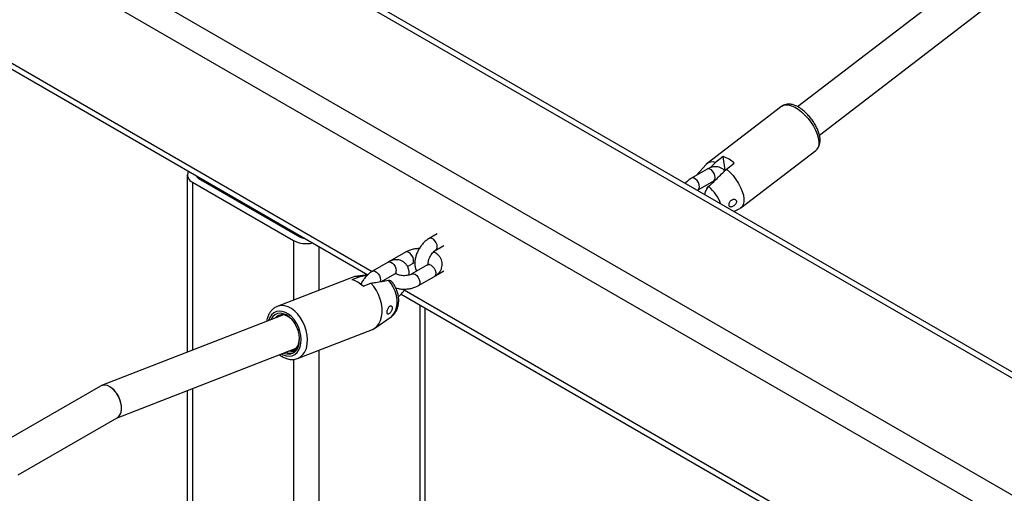
# Model space of a CAD drawing. Units: millimetres. Extents: x 0 to 42, y 0 to 29.8.
# Drawn here: x 32.2 to 33.1, y 23.3 to 23.7 of the extents above; entities that cross this region are included whole.
import ezdxf

# ---------------------------------------------------------------- set-up
doc = ezdxf.new("R2010")
doc.units = ezdxf.units.MM

msp = doc.modelspace()

# ---------------------------------------------------------------- linework, layer by layer
at = {"color": 7, "linetype": 'Continuous', "lineweight": 25}
for p, q in [((30.29466, 24.98538), (34.65043, 22.47084)), ((34.65512, 22.47355), (30.30597, 24.98426)), ((30.20415, 24.93313), (34.55992, 22.41859)), ((30.20415, 24.907), (34.5373, 22.40553)), ((33.0192, 23.74861), (32.86735, 23.63236)), ((32.88683, 23.60698), (33.03746, 23.72229)), ((32.08794, 23.70958), (32.48231, 23.48192)), ((32.85322, 23.63288), (32.78622, 23.58159)), ((32.80071, 23.5877), (32.79374, 23.58236)), ((32.80258, 23.5756), (32.80071, 23.5877)), ((32.81661, 23.54189), (32.88361, 23.59318)), ((32.78538, 23.5808), (32.7769, 23.57111)), ((32.80363, 23.57664), (32.81061, 23.58199)), ((32.32078, 23.57134), (32.32078, 23.41257)), ((32.78633, 23.57655), (32.77219, 23.56838)), ((32.32547, 23.56481), (32.41598, 23.51256)), ((32.33112, 23.56807), (32.42163, 23.51582)), ((32.77819, 23.55799), (32.79233, 23.56616)), ((32.81017, 23.53861), (32.81564, 23.54128)), ((32.5445, 23.51858), (32.53743, 23.5145)), ((32.54343, 23.50411), (32.5505, 23.50819)), ((32.51621, 23.50225), (32.50207, 23.49409)), ((32.50066, 23.49327), (32.48652, 23.48511)), ((32.50207, 23.49409), (32.50137, 23.49364)), ((32.51791, 23.48938), (32.52221, 23.49186)), ((32.53601, 23.49082), (32.52187, 23.48266)), ((32.48226, 23.48186), (32.47088, 23.48029)), ((32.49467, 23.47596), (32.50666, 23.48288)), ((32.54343, 23.48124), (32.5505, 23.48533)), ((32.46836, 23.47964), (32.40137, 23.45358)), ((32.47521, 23.48012), (32.46823, 23.4774)), ((32.47813, 23.47169), (32.48511, 23.4744)), ((32.52787, 23.47227), (32.54201, 23.48043)), ((32.5122, 23.46466), (32.90657, 23.23699)), ((32.40678, 23.44603), (32.24401, 23.38271)), ((32.40137, 23.45358), (32.40101, 23.45343)), ((32.40392, 23.44492), (32.40492, 23.44585)), ((32.5338, 23.06298), (32.5338, 23.45219)), ((32.48879, 23.43427), (32.50324, 23.44426)), ((32.41949, 23.40698), (32.48649, 23.43304)), ((32.25745, 23.3536), (32.41838, 23.41621)), ((32.41337, 23.41344), (32.41176, 23.41363)), ((32.41797, 23.41571), (32.41759, 23.4159)), ((32.24316, 23.3823), (32.16077, 23.33474)), ((32.32078, 23.37824), (32.32078, 23.18596)), ((32.16942, 23.30278), (32.25786, 23.35384))]:
    msp.add_line(p, q, dxfattribs=at)
at = {"color": 8, "linetype": 'Continuous', "lineweight": 25}
for p, q in [((32.09084, 23.71332), (32.48634, 23.485)), ((32.33112, 23.56919), (32.33112, 23.56807)), ((32.32547, 23.56481), (32.32547, 23.4144)), ((32.42163, 23.51694), (32.42163, 23.51582)), ((32.41598, 23.51256), (32.41598, 23.45926)), ((32.4386, 23.50715), (32.4386, 23.46807)), ((32.5151, 23.4684), (32.91061, 23.24008)), ((32.52911, 23.4549), (32.52911, 23.06569)), ((32.4386, 23.41442), (32.4386, 23.11794)), ((32.41598, 23.40622), (32.41598, 23.131)), ((32.32547, 23.38006), (32.32547, 23.18325))]:
    msp.add_line(p, q, dxfattribs=at)
at = {"color": 8, "linetype": 'Continuous', "lineweight": 25, "flags": 128}
for points in [[(32.85322, 23.63288), (32.8546, 23.63366), (32.85672, 23.63414), (32.85918, 23.634), (32.86191, 23.63327), (32.86482, 23.63195), (32.86784, 23.63009), (32.87087, 23.62773), (32.87383, 23.62496), (32.87664, 23.62184), (32.87921, 23.61846), (32.88147, 23.61494), (32.88335, 23.61135), (32.8848, 23.60781), (32.88579, 23.60443), (32.88627, 23.60129), (32.88624, 23.59849), (32.88569, 23.59611), (32.88465, 23.59421), (32.88361, 23.59318)], [(32.79233, 23.56616), (32.79258, 23.56633), (32.79332, 23.56737), (32.79357, 23.5689), (32.79332, 23.57073), (32.79258, 23.57262), (32.79145, 23.57437), (32.79006, 23.57575), (32.78859, 23.5766), (32.78721, 23.57682), (32.78633, 23.57655)], [(32.77819, 23.55799), (32.77844, 23.55816), (32.77917, 23.55921), (32.77943, 23.56074), (32.77917, 23.56256), (32.77844, 23.56446), (32.77731, 23.56621), (32.77592, 23.56759), (32.77445, 23.56844), (32.77306, 23.56865), (32.77218, 23.56838)], [(32.54343, 23.50411), (32.54368, 23.50428), (32.54441, 23.50533), (32.54467, 23.50686), (32.54441, 23.50868), (32.54368, 23.51058), (32.54255, 23.51232), (32.54116, 23.5137), (32.53969, 23.51455), (32.53831, 23.51477), (32.53742, 23.5145)], [(32.52221, 23.49186), (32.52289, 23.49249), (32.52339, 23.49379), (32.52339, 23.4955), (32.52289, 23.49738), (32.52194, 23.49924), (32.52066, 23.50082), (32.51921, 23.50196), (32.51776, 23.5025), (32.51649, 23.50238), (32.51621, 23.50225)], [(32.50066, 23.49327), (32.50154, 23.49355), (32.50292, 23.49333), (32.50439, 23.49248), (32.50578, 23.4911), (32.50691, 23.48935), (32.50764, 23.48745), (32.5079, 23.48563)], [(32.50262, 23.49431), (32.50234, 23.49422), (32.50207, 23.49409)], [(32.53601, 23.49082), (32.53629, 23.49095), (32.53756, 23.49107), (32.53901, 23.49053), (32.54046, 23.48939), (32.54174, 23.48781), (32.54269, 23.48596), (32.54319, 23.48407), (32.54319, 23.48236), (32.54269, 23.48106), (32.54201, 23.48043)], [(32.48652, 23.48511), (32.48739, 23.48538), (32.48878, 23.48516), (32.49025, 23.48431), (32.49164, 23.48293), (32.49277, 23.48119), (32.4935, 23.47929), (32.49376, 23.47746)], [(32.52187, 23.48266), (32.52214, 23.48279), (32.52342, 23.4829), (32.52487, 23.48236), (32.52632, 23.48123), (32.5276, 23.47964), (32.52854, 23.47779), (32.52905, 23.4759), (32.52905, 23.4742), (32.52854, 23.47289), (32.52787, 23.47227)], [(32.49376, 23.47746), (32.4935, 23.47594), (32.49343, 23.47576)], [(32.50324, 23.44426), (32.50394, 23.44479), (32.50581, 23.44682), (32.50726, 23.44942), (32.50822, 23.45249), (32.50867, 23.45593), (32.50859, 23.4596), (32.50797, 23.46339), (32.50686, 23.46715), (32.50527, 23.47075), (32.50327, 23.47407), (32.50094, 23.47698)], [(32.42249, 23.42062), (32.42267, 23.42413), (32.42235, 23.42781), (32.42152, 23.43154), (32.42022, 23.43519), (32.41849, 23.43863), (32.4164, 23.44176), (32.414, 23.44445), (32.41139, 23.44663), (32.40865, 23.44821), (32.40587, 23.44914), (32.40316, 23.4494), (32.4006, 23.44897), (32.39827, 23.44786), (32.39627, 23.44612), (32.39465, 23.4438), (32.39348, 23.44098), (32.39344, 23.44084)], [(32.42811, 23.42008), (32.42833, 23.4239), (32.42805, 23.42792), (32.42725, 23.432), (32.42597, 23.43603), (32.42424, 23.43989), (32.42212, 23.44348), (32.41966, 23.44669), (32.41693, 23.44943), (32.41402, 23.45162), (32.41101, 23.45319), (32.40797, 23.4541), (32.40501, 23.45433), (32.40221, 23.45387), (32.40137, 23.45358)], [(32.40504, 23.41101), (32.40663, 23.41018), (32.4094, 23.40924), (32.41212, 23.40899), (32.41468, 23.40942), (32.417, 23.41053), (32.41901, 23.41227), (32.42062, 23.41459), (32.4218, 23.4174), (32.42249, 23.42062)]]:
    msp.add_lwpolyline(points, dxfattribs=at)
at = {"color": 7, "linetype": 'Continuous', "lineweight": 25, "flags": 128}
for points in [[(32.80363, 23.57664), (32.80664, 23.57387), (32.80948, 23.57074), (32.8121, 23.56734), (32.81439, 23.56378), (32.81631, 23.56015), (32.81779, 23.55658), (32.81878, 23.55316), (32.81927, 23.54998), (32.81924, 23.54716), (32.81867, 23.54476), (32.81761, 23.54286), (32.81606, 23.54151), (32.81564, 23.54128)], [(32.48649, 23.43304), (32.48811, 23.43383), (32.4904, 23.43561), (32.49232, 23.438), (32.4938, 23.44093), (32.4948, 23.44431), (32.49528, 23.44804), (32.49525, 23.45202), (32.49469, 23.45613), (32.49362, 23.46024), (32.49208, 23.46424), (32.4901, 23.468), (32.48776, 23.47142), (32.48511, 23.4744)], [(32.42107, 23.42143), (32.42124, 23.42486), (32.42086, 23.42847), (32.41996, 23.4321), (32.41857, 23.43563), (32.41675, 23.43889), (32.41456, 23.44177), (32.4121, 23.44415), (32.40947, 23.44594), (32.40676, 23.44706), (32.40408, 23.44748), (32.40155, 23.44717), (32.39926, 23.44614), (32.3973, 23.44445), (32.39575, 23.44215), (32.39551, 23.44164)], [(32.41514, 23.44109), (32.41459, 23.44168), (32.41222, 23.44374), (32.40971, 23.4452), (32.40716, 23.44597), (32.4047, 23.44604), (32.40243, 23.44539), (32.40045, 23.44406), (32.39968, 23.44327)], [(32.40711, 23.41182), (32.40973, 23.41105), (32.41248, 23.41097), (32.41502, 23.4117), (32.41723, 23.41318), (32.41903, 23.41537), (32.42033, 23.41816), (32.42107, 23.42143)], [(32.41337, 23.41344), (32.41564, 23.41408), (32.41762, 23.41542), (32.41923, 23.41737), (32.42039, 23.41987), (32.42105, 23.4228), (32.42121, 23.4255)]]:
    msp.add_lwpolyline(points, dxfattribs=at)
at = {"color": 7, "linetype": 'Continuous', "lineweight": 25}
for centre, radius, start, end in [((32.79193, 23.56106), 0.02805, 48.24666, 71.75871), ((32.79075, 23.57521), 0.00775, 67.32764, 133.78361), ((32.32786, 23.57128), 0.0069, 151.45092, 249.71947), ((32.33305, 23.57205), 0.00442, 201.03571, 244.17051), ((32.79121, 23.55634), 0.00596, 116.85544, 168.98631), ((32.42732, 23.53454), 0.02474, 242.70089, 283.03031), ((32.42688, 23.52555), 0.01106, 241.66653, 264.25468), ((32.46335, 23.45752), 0.02047, 43.78978, 76.2156), ((32.47257, 23.46856), 0.01186, 77.16277, 110.79956)]:
    msp.add_arc(centre, radius, start, end, dxfattribs=at)
at = {"color": 8, "linetype": 'Continuous', "lineweight": 25}
for centre, radius, start, end in [((32.76103, 23.53084), 0.04028, 20.98283, 48.3441), ((32.50507, 23.48525), 0.00286, 303.79357, 7.51861), ((32.41306, 23.42061), 0.01506, 294.68141, 357.97174)]:
    msp.add_arc(centre, radius, start, end, dxfattribs=at)
at = {"color": 7, "linetype": 'Continuous', "lineweight": 25}
for start_param, end_param in [(3.189086, 6.330678), (5.545361, 6.330678), (3.189086, 5.545361)]:
    msp.add_ellipse((32.25051, 23.36807), major_axis=(-0.00693, 0.01445), ratio=0.621911, start_param=start_param, end_param=end_param, dxfattribs=at)
for points, knots in [([(32.88363, 23.59329), (32.88405, 23.59361), (32.88508, 23.59442), (32.88623, 23.59621), (32.8871, 23.59847), (32.8875, 23.60104), (32.88744, 23.60394), (32.88688, 23.60711), (32.88584, 23.61047), (32.88437, 23.61389), (32.88252, 23.61728), (32.88034, 23.62056), (32.87789, 23.62367), (32.87523, 23.62652), (32.8724, 23.62906), (32.86946, 23.63123), (32.86646, 23.63296), (32.86341, 23.63419), (32.86054, 23.6348), (32.85789, 23.63481), (32.85561, 23.63425), (32.85399, 23.63354), (32.8533, 23.63289), (32.85315, 23.63275)], [0, 0, 0, 0, 0.029825, 0.073776, 0.11833, 0.165465, 0.216021, 0.269091, 0.322758, 0.37598, 0.428722, 0.481152, 0.533465, 0.585846, 0.638447, 0.691497, 0.745261, 0.799992, 0.855643, 0.902397, 0.946226, 0.98853, 1, 1, 1, 1]), ([(32.80198, 23.57501), (32.80188, 23.57514), (32.80124, 23.57601), (32.79961, 23.57717), (32.79722, 23.57829), (32.79466, 23.57876), (32.79206, 23.57867), (32.78939, 23.57804), (32.78749, 23.5772), (32.78646, 23.57662), (32.78633, 23.57655)], [0, 0, 0, 0, 0.029457, 0.191101, 0.345173, 0.495384, 0.646352, 0.802935, 0.973833, 1, 1, 1, 1]), ([(32.79374, 23.58236), (32.79224, 23.58088), (32.79073, 23.57938), (32.78921, 23.57787), (32.78918, 23.57785)], [0, 0, 0, 0, 0.98149, 1, 1, 1, 1]), ([(32.7878, 23.56094), (32.78893, 23.56206), (32.79271, 23.56582), (32.79799, 23.57106), (32.80214, 23.57517), (32.80363, 23.57664)], [0, 0, 0, 0, 0.2133979, 0.717619, 1, 1, 1, 1]), ([(32.77219, 23.56838), (32.77166, 23.56806), (32.77022, 23.56717), (32.76833, 23.56564), (32.7671, 23.56426), (32.76664, 23.56374)], [0, 0, 0, 0, 0.263426, 0.726355, 1, 1, 1, 1]), ([(32.78423, 23.55359), (32.78424, 23.5538), (32.78428, 23.55488), (32.78506, 23.55701), (32.78635, 23.55936), (32.78739, 23.56049), (32.7878, 23.56094)], [0, 0, 0, 0, 0.087395, 0.447287, 0.778117, 1, 1, 1, 1]), ([(32.79233, 23.56616), (32.79252, 23.56626), (32.79306, 23.56655), (32.79367, 23.5667), (32.7937, 23.5667), (32.79371, 23.5667)], [0, 0, 0, 0, 0.227845, 0.653264, 1, 1, 1, 1]), ([(32.77747, 23.55749), (32.7776, 23.5576), (32.77785, 23.5578), (32.77808, 23.55793), (32.77819, 23.55799)], [0, 0, 0, 0, 0.503274, 1, 1, 1, 1]), ([(32.81214, 23.54593), (32.81229, 23.5463), (32.81258, 23.54703), (32.81254, 23.54805), (32.81212, 23.54888), (32.81136, 23.54943), (32.81034, 23.54965), (32.80916, 23.54945), (32.808, 23.54883), (32.80702, 23.54787), (32.80632, 23.54669), (32.80593, 23.54546), (32.80585, 23.5443), (32.8061, 23.54337), (32.80665, 23.54276), (32.80746, 23.54253), (32.80846, 23.54269), (32.80956, 23.54319), (32.81065, 23.54399), (32.81157, 23.54493), (32.81197, 23.54562), (32.81214, 23.54593)], [0, 0, 0, 0, 0.051649, 0.10336, 0.153833, 0.204732, 0.257931, 0.313379, 0.369112, 0.42333, 0.476221, 0.528928, 0.581953, 0.635119, 0.688293, 0.741415, 0.794257, 0.846936, 0.900382, 0.955434, 1, 1, 1, 1]), ([(32.53743, 23.5145), (32.5369, 23.51418), (32.53546, 23.51329), (32.53324, 23.51143), (32.53087, 23.50888), (32.5288, 23.50599), (32.52707, 23.50286), (32.52573, 23.49957), (32.52484, 23.49619), (32.52444, 23.49278), (32.52462, 23.48961), (32.5252, 23.48703), (32.5259, 23.48567), (32.52617, 23.48514)], [0, 0, 0, 0, 0.056119, 0.15474, 0.253153, 0.351219, 0.44919, 0.547659, 0.647197, 0.74858, 0.852192, 0.942151, 1, 1, 1, 1]), ([(32.52854, 23.50537), (32.52811, 23.50537), (32.5265, 23.50539), (32.52371, 23.50499), (32.52032, 23.50415), (32.51784, 23.50315), (32.51655, 23.50244), (32.51621, 23.50225)], [0, 0, 0, 0, 0.095132, 0.362034, 0.631537, 0.905779, 1, 1, 1, 1]), ([(32.5366, 23.49124), (32.53656, 23.49155), (32.53648, 23.49218), (32.53663, 23.49376), (32.5371, 23.49563), (32.53791, 23.49767), (32.53904, 23.4997), (32.5404, 23.50153), (32.54181, 23.50297), (32.54283, 23.50375), (32.54331, 23.50404), (32.54343, 23.50411)], [0, 0, 0, 0, 0.110272, 0.226577, 0.346947, 0.471495, 0.598694, 0.726578, 0.852595, 0.96576, 1, 1, 1, 1]), ([(32.54201, 23.48043), (32.54254, 23.48075), (32.5439, 23.4816), (32.54577, 23.48323), (32.54744, 23.48535), (32.54857, 23.48767), (32.54915, 23.49018), (32.54913, 23.49277), (32.54847, 23.49529), (32.54727, 23.49759), (32.54557, 23.49964), (32.54363, 23.50132), (32.5421, 23.50215), (32.54143, 23.50252)], [0, 0, 0, 0, 0.064016, 0.166305, 0.263142, 0.35555, 0.445485, 0.541584, 0.634745, 0.727175, 0.822072, 0.921852, 1, 1, 1, 1]), ([(32.51954, 23.48171), (32.51953, 23.48283), (32.5195, 23.48492), (32.51877, 23.48775), (32.51765, 23.49016), (32.51603, 23.49226), (32.51396, 23.49392), (32.51154, 23.49501), (32.50899, 23.49549), (32.50639, 23.4954), (32.50372, 23.49477), (32.50182, 23.49393), (32.50079, 23.49335), (32.50066, 23.49327)], [0, 0, 0, 0, 0.115253, 0.215919, 0.311277, 0.402721, 0.502198, 0.597015, 0.689456, 0.782363, 0.878725, 0.983897, 1, 1, 1, 1]), ([(32.52221, 23.49186), (32.52243, 23.49197), (32.52306, 23.49231), (32.52387, 23.49267), (32.52453, 23.49281), (32.52454, 23.49281)], [0, 0, 0, 0, 0.341239, 0.987478, 1, 1, 1, 1]), ([(32.53719, 23.49176), (32.53719, 23.49177), (32.53722, 23.49184), (32.53706, 23.49156), (32.53655, 23.49115), (32.5361, 23.49088), (32.53601, 23.49082)], [0, 0, 0, 0, 0.056348, 0.468243, 0.891151, 1, 1, 1, 1]), ([(32.48161, 23.48117), (32.48097, 23.48106), (32.47884, 23.48072), (32.4767, 23.48036), (32.47521, 23.48012)], [0, 0, 0, 0, 0.302001, 1, 1, 1, 1]), ([(32.48652, 23.48511), (32.48599, 23.48479), (32.48455, 23.4839), (32.48233, 23.48204), (32.47996, 23.47949), (32.47792, 23.47659), (32.47664, 23.47448), (32.47618, 23.47334), (32.47616, 23.47328)], [0, 0, 0, 0, 0.123531, 0.340617, 0.557245, 0.773111, 0.988765, 1, 1, 1, 1]), ([(32.50666, 23.48288), (32.50685, 23.48298), (32.50739, 23.48328), (32.508, 23.48343), (32.50803, 23.48342), (32.50804, 23.48342)], [0, 0, 0, 0, 0.227845, 0.653264, 1, 1, 1, 1]), ([(32.52187, 23.48266), (32.52166, 23.48254), (32.52103, 23.48221), (32.51961, 23.48168), (32.51759, 23.48124), (32.51532, 23.48105), (32.513, 23.48115), (32.51083, 23.48154), (32.50904, 23.48213), (32.50789, 23.48273), (32.50759, 23.48299), (32.5075, 23.48306)], [0, 0, 0, 0, 0.064015, 0.185247, 0.310401, 0.439208, 0.569804, 0.699903, 0.82718, 0.950497, 1, 1, 1, 1]), ([(32.54271, 23.48088), (32.54281, 23.48092), (32.54306, 23.48102), (32.54329, 23.48116), (32.54343, 23.48124)], [0, 0, 0, 0, 0.4235398, 1, 1, 1, 1]), ([(32.48511, 23.4744), (32.4866, 23.47465), (32.49188, 23.47552), (32.49715, 23.47637), (32.50094, 23.47698)], [0, 0, 0, 0, 0.282381, 1, 1, 1, 1]), ([(32.49678, 23.47718), (32.49681, 23.47712), (32.49696, 23.47683), (32.49719, 23.47659), (32.49737, 23.4764)], [0, 0, 0, 0, 0.209556, 1, 1, 1, 1]), ([(32.50094, 23.47698), (32.50098, 23.47698), (32.50158, 23.47707), (32.50263, 23.47699), (32.5033, 23.47634), (32.50362, 23.47603)], [0, 0, 0, 0, 0.036231, 0.54908, 1, 1, 1, 1]), ([(32.50319, 23.4443), (32.50341, 23.44443), (32.50446, 23.44505), (32.506, 23.44666), (32.50772, 23.44904), (32.50899, 23.45181), (32.50982, 23.45489), (32.51017, 23.45823), (32.51, 23.46175), (32.50933, 23.46531), (32.50817, 23.46881), (32.50653, 23.47213), (32.50496, 23.47454), (32.5039, 23.47574), (32.50363, 23.47604)], [0, 0, 0, 0, 0.022717, 0.108752, 0.195391, 0.2842, 0.376188, 0.471411, 0.568957, 0.667556, 0.766561, 0.866128, 0.966608, 1, 1, 1, 1]), ([(32.50743, 23.47013), (32.5082, 23.46992), (32.51007, 23.46941), (32.51326, 23.46908), (32.51683, 23.46908), (32.52037, 23.46951), (32.52377, 23.47037), (32.52624, 23.47136), (32.52754, 23.47208), (32.52787, 23.47227)], [0, 0, 0, 0, 0.1144158, 0.2784765, 0.4422642, 0.6067753, 0.7728891, 0.9419245, 1, 1, 1, 1]), ([(32.50981, 23.46233), (32.51015, 23.4626), (32.51135, 23.46355), (32.51318, 23.46567), (32.51477, 23.46772), (32.51544, 23.46895), (32.51555, 23.46915)], [0, 0, 0, 0, 0.150356, 0.539644, 0.927561, 1, 1, 1, 1]), ([(32.40096, 23.45334), (32.40038, 23.45309), (32.39891, 23.45246), (32.39688, 23.45081), (32.39491, 23.44856), (32.39336, 23.44585), (32.39228, 23.44304), (32.39193, 23.44105), (32.39179, 23.4402)], [0, 0, 0, 0, 0.119639, 0.300391, 0.48218, 0.667518, 0.857359, 1, 1, 1, 1]), ([(32.40113, 23.44383), (32.40168, 23.44452), (32.4025, 23.44556), (32.40371, 23.44575), (32.40412, 23.44581)], [0, 0, 0, 0, 0.668003, 1, 1, 1, 1]), ([(32.49975, 23.44723), (32.49985, 23.44704), (32.50004, 23.44665), (32.50062, 23.44659), (32.50136, 23.44692), (32.50221, 23.44763), (32.50305, 23.44862), (32.50374, 23.44978), (32.50421, 23.45103), (32.50437, 23.45222), (32.5042, 23.45323), (32.50375, 23.45392), (32.50309, 23.4542), (32.50234, 23.45404), (32.50158, 23.45345), (32.50087, 23.45249), (32.50028, 23.45125), (32.49986, 23.44991), (32.49964, 23.44867), (32.49961, 23.44777), (32.49971, 23.44739), (32.49975, 23.44723)], [0, 0, 0, 0, 0.055217, 0.110392, 0.166297, 0.22107, 0.274259, 0.326928, 0.379859, 0.433011, 0.486188, 0.539348, 0.592303, 0.64497, 0.698054, 0.752592, 0.80844, 0.86361, 0.916166, 0.96668, 1, 1, 1, 1]), ([(32.41337, 23.41344), (32.4142, 23.41345), (32.41623, 23.4135), (32.41889, 23.41543), (32.42051, 23.41844), (32.42094, 23.42071), (32.42107, 23.42143)], [0, 0, 0, 0, 0.217811, 0.535298, 0.853082, 1, 1, 1, 1]), ([(32.40341, 23.41038), (32.40395, 23.40994), (32.40545, 23.40873), (32.40812, 23.40737), (32.41129, 23.40631), (32.41444, 23.40597), (32.41716, 23.40618), (32.41869, 23.40676), (32.41929, 23.40698)], [0, 0, 0, 0, 0.113013, 0.309749, 0.50505, 0.696632, 0.88284, 1, 1, 1, 1]), ([(32.4146, 23.41175), (32.41436, 23.41166), (32.41321, 23.41125), (32.41131, 23.41151), (32.40973, 23.41236), (32.40921, 23.41264)], [0, 0, 0, 0, 0.148351, 0.720297, 1, 1, 1, 1]), ([(32.41772, 23.41566), (32.41768, 23.41565), (32.41754, 23.4156), (32.41738, 23.4157), (32.41727, 23.41577)], [0, 0, 0, 0, 0.2824, 1, 1, 1, 1])]:
    msp.add_open_spline(points, degree=3, knots=knots, dxfattribs=at)

doc.saveas('drawing.dxf')
